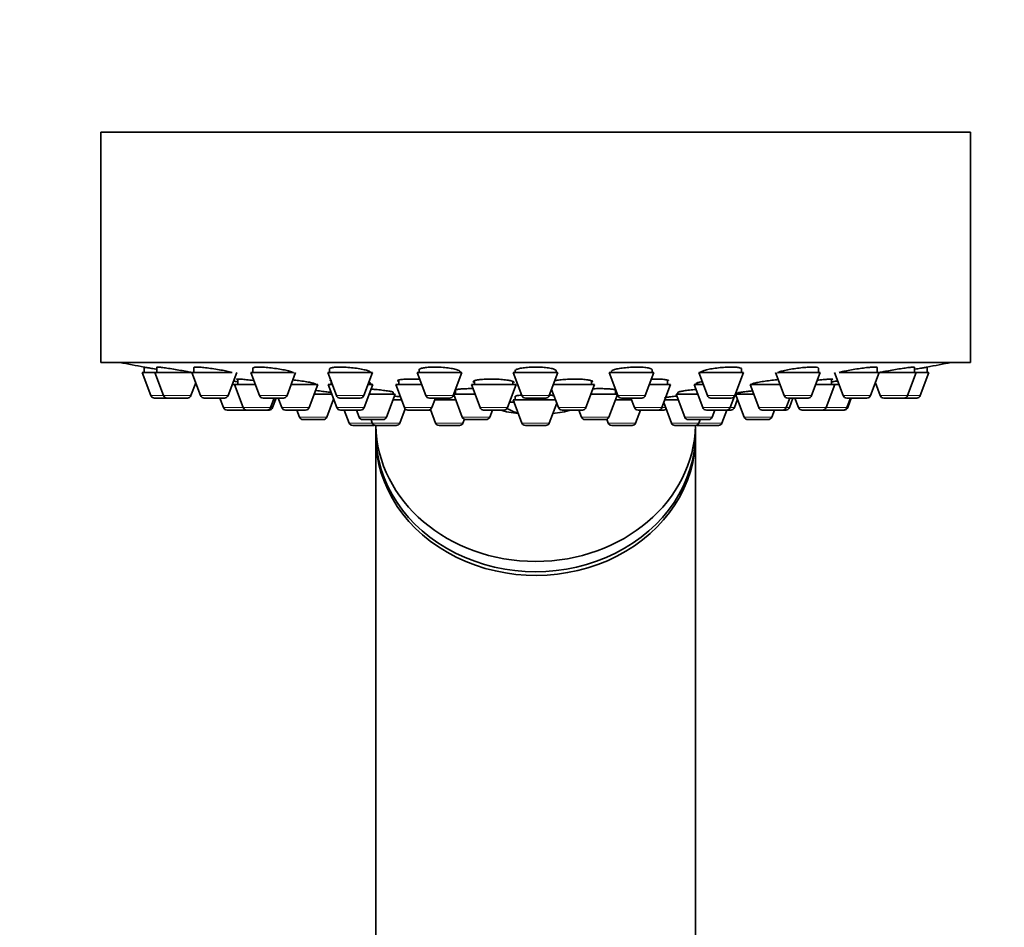
# Model space of a CAD drawing. Units: millimetres. Extents: x 0 to 1478, y 0 to 1758.
# Drawn here: x 1089 to 1166, y 1270 to 1341 of the extents above; entities that cross this region are included whole.
import ezdxf
from ezdxf import colors
from ezdxf.entities.mleader import LeaderData, LeaderLine
from ezdxf.math import Vec2, Vec3

# ---------------------------------------------------------------- set-up
doc = ezdxf.new("R2010")
doc.units = ezdxf.units.MM
doc.layers.add('DV4_Défaut', color=7, linetype='Continuous')
doc.layers.add('Défaut', color=7, linetype='Continuous')

# ---------------------------------------------------------------- blocks, each defined once
blk = doc.blocks.new('_DOT')
at = {"color": 0}
blk.add_line((0, 0), (-1, 0), dxfattribs=at)
at = {"color": 0, "const_width": 0.333}
blk.add_lwpolyline([(-0.1665, 0, 1), (0.1665, 0, 1)], format="xyb", close=True, dxfattribs=at)
blk = doc.blocks.new('SE3')
at = {"layer": 'DV4_Défaut', "color": 7, "linetype": 'Continuous', "lineweight": 35}
for p, q in [((1095.005, 1332.246), (1163.005, 1332.246)), ((1095.005, 1332.246), (1095.005, 1314.246)), ((1163.005, 1314.246), (1163.005, 1332.246)), ((1095.005, 1314.246), (1163.005, 1314.246)), ((1098.255, 1313.457), (1099.243, 1313.457)), ((1098.255, 1313.457), (1098.932, 1311.651)), ((1098.405, 1313.879), (1098.405, 1313.457)), ((1099.243, 1313.457), (1102.116, 1313.457)), ((1099.243, 1313.457), (1099.92, 1311.651)), ((1099.393, 1313.867), (1099.393, 1313.457)), ((1102.14, 1313.457), (1105.278, 1313.457)), ((1102.14, 1313.457), (1102.817, 1311.651)), ((1102.29, 1313.84), (1102.29, 1313.457)), ((1104.963, 1311.651), (1105.64, 1313.457)), ((1106.749, 1313.457), (1110.079, 1313.457)), ((1106.749, 1313.457), (1107.426, 1311.651)), ((1106.899, 1313.797), (1106.899, 1313.457)), ((1109.572, 1311.651), (1110.249, 1313.457)), ((1112.755, 1313.457), (1116.255, 1313.457)), ((1112.755, 1313.457), (1113.432, 1311.651)), ((1112.905, 1313.74), (1112.905, 1313.457)), ((1115.578, 1311.651), (1116.255, 1313.457)), ((1119.749, 1313.457), (1123.249, 1313.457)), ((1119.749, 1313.457), (1120.426, 1311.651)), ((1119.899, 1313.727), (1119.899, 1313.457)), ((1122.572, 1311.651), (1123.249, 1313.457)), ((1123.099, 1313.457), (1123.099, 1313.536)), ((1127.255, 1313.457), (1130.755, 1313.457)), ((1127.255, 1313.457), (1127.932, 1311.651)), ((1127.405, 1313.658), (1127.405, 1313.457)), ((1130.078, 1311.651), (1130.755, 1313.457)), ((1130.605, 1313.457), (1130.605, 1313.609)), ((1134.761, 1313.457), (1138.261, 1313.457)), ((1134.761, 1313.457), (1135.438, 1311.651)), ((1137.584, 1311.651), (1138.261, 1313.457)), ((1138.111, 1313.457), (1138.111, 1313.68)), ((1141.755, 1313.457), (1145.255, 1313.457)), ((1141.755, 1313.457), (1142.432, 1311.651)), ((1144.578, 1311.651), (1145.255, 1313.457)), ((1145.105, 1313.457), (1145.105, 1313.745)), ((1147.761, 1313.457), (1148.438, 1311.651)), ((1147.913, 1313.457), (1151.261, 1313.457)), ((1150.584, 1311.651), (1151.261, 1313.457)), ((1151.111, 1313.457), (1151.111, 1313.8)), ((1152.37, 1313.457), (1153.047, 1311.651)), ((1152.742, 1313.457), (1155.87, 1313.457)), ((1155.193, 1311.651), (1155.87, 1313.457)), ((1155.72, 1313.457), (1155.72, 1313.841)), ((1155.888, 1313.457), (1158.767, 1313.457)), ((1158.09, 1311.651), (1158.767, 1313.457)), ((1158.617, 1313.457), (1158.617, 1313.865)), ((1158.767, 1313.457), (1159.755, 1313.457)), ((1159.078, 1311.651), (1159.755, 1313.457)), ((1159.605, 1313.876), (1159.605, 1313.879)), ((1159.605, 1313.457), (1159.605, 1313.879)), ((1102.066, 1311.651), (1102.442, 1312.653)), ((1105.288, 1312.518), (1105.466, 1312.518)), ((1105.466, 1312.518), (1107.101, 1312.518)), ((1105.466, 1312.518), (1106.143, 1310.713)), ((1105.716, 1312.943), (1105.716, 1312.518)), ((1109.897, 1312.518), (1111.987, 1312.518)), ((1111.31, 1310.713), (1111.987, 1312.518)), ((1112.787, 1312.518), (1113.107, 1312.518)), ((1112.787, 1312.518), (1113.464, 1310.713)), ((1113.037, 1312.861), (1113.037, 1312.518)), ((1115.61, 1310.713), (1116.287, 1312.518)), ((1115.903, 1312.518), (1116.287, 1312.518)), ((1116.037, 1312.518), (1116.037, 1312.583)), ((1118.073, 1312.518), (1120.101, 1312.518)), ((1118.073, 1312.518), (1118.75, 1310.713)), ((1118.323, 1312.864), (1118.323, 1312.518)), ((1123.984, 1312.518), (1127.484, 1312.518)), ((1123.984, 1312.518), (1124.661, 1310.713)), ((1124.234, 1312.821), (1124.234, 1312.518)), ((1126.807, 1310.713), (1127.484, 1312.518)), ((1127.234, 1312.518), (1127.234, 1312.754)), ((1130.403, 1312.518), (1133.619, 1312.518)), ((1132.942, 1310.713), (1133.619, 1312.518)), ((1133.369, 1312.518), (1133.369, 1312.81)), ((1137.909, 1312.518), (1139.558, 1312.518)), ((1138.881, 1310.713), (1139.558, 1312.518)), ((1139.308, 1312.518), (1139.308, 1312.86)), ((1141.398, 1312.518), (1142.107, 1312.518)), ((1141.398, 1312.518), (1142.075, 1310.713)), ((1141.648, 1312.649), (1141.648, 1312.518)), ((1145.773, 1312.518), (1148.113, 1312.518)), ((1145.773, 1312.518), (1146.45, 1310.713)), ((1150.909, 1312.518), (1152.387, 1312.518)), ((1151.71, 1310.713), (1152.387, 1312.518)), ((1152.137, 1312.518), (1152.137, 1312.94)), ((1152.387, 1312.518), (1152.722, 1312.518)), ((1155.568, 1312.653), (1155.944, 1311.651)), ((1111.707, 1311.771), (1113.067, 1311.771)), ((1116.007, 1311.771), (1118.027, 1311.771)), ((1117.35, 1309.966), (1118.027, 1311.771)), ((1117.877, 1311.771), (1117.877, 1311.9)), ((1122.607, 1311.743), (1123.273, 1309.966)), ((1122.617, 1311.771), (1124.264, 1311.771)), ((1122.746, 1312.067), (1122.746, 1311.771)), ((1130.261, 1312.139), (1130.796, 1310.713)), ((1133.339, 1311.771), (1135.393, 1311.771)), ((1134.737, 1309.966), (1135.403, 1311.743)), ((1135.264, 1311.771), (1135.264, 1312.071)), ((1139.983, 1311.771), (1141.678, 1311.771)), ((1139.983, 1311.771), (1140.66, 1309.966)), ((1140.133, 1311.899), (1140.133, 1311.771)), ((1144.642, 1311.771), (1146.053, 1311.771)), ((1144.642, 1311.771), (1145.319, 1309.966)), ((1144.792, 1311.851), (1144.792, 1311.771)), ((1099.213, 1311.457), (1100.201, 1311.457)), ((1100.201, 1311.457), (1101.785, 1311.457)), ((1103.098, 1311.457), (1104.682, 1311.457)), ((1104.328, 1311.457), (1104.607, 1310.713)), ((1107.707, 1311.457), (1109.291, 1311.457)), ((1108.289, 1310.713), (1108.568, 1311.457)), ((1108.446, 1310.713), (1108.725, 1311.457)), ((1108.885, 1311.457), (1109.164, 1310.713)), ((1112.691, 1309.966), (1113.218, 1311.37)), ((1113.713, 1311.457), (1115.297, 1311.457)), ((1117.855, 1311.313), (1118.525, 1311.313)), ((1120.707, 1311.457), (1122.291, 1311.457)), ((1120.896, 1310.713), (1121.175, 1311.457)), ((1121.121, 1311.313), (1122.768, 1311.313)), ((1126.962, 1311.125), (1127.395, 1311.125)), ((1127.255, 1311.313), (1130.571, 1311.313)), ((1127.255, 1311.313), (1127.932, 1309.507)), ((1127.405, 1311.593), (1127.405, 1311.313)), ((1128.213, 1311.457), (1129.797, 1311.457)), ((1130.078, 1309.507), (1130.663, 1311.067)), ((1135.242, 1311.313), (1136.51, 1311.313)), ((1135.719, 1311.457), (1137.303, 1311.457)), ((1136.456, 1311.457), (1136.735, 1310.713)), ((1139.026, 1311.1), (1139.623, 1309.507)), ((1139.096, 1311.313), (1140.155, 1311.313)), ((1142.713, 1311.457), (1144.297, 1311.457)), ((1144.221, 1310.713), (1144.554, 1311.601)), ((1144.546, 1310.713), (1144.792, 1311.37)), ((1148.596, 1310.713), (1148.875, 1311.457)), ((1148.719, 1311.457), (1150.303, 1311.457)), ((1148.846, 1310.713), (1149.125, 1311.457)), ((1149.285, 1311.457), (1149.564, 1310.713)), ((1153.328, 1311.457), (1154.912, 1311.457)), ((1153.349, 1310.713), (1153.628, 1311.457)), ((1153.403, 1310.713), (1153.682, 1311.457)), ((1156.225, 1311.457), (1157.809, 1311.457)), ((1157.809, 1311.457), (1158.797, 1311.457)), ((1104.888, 1310.518), (1106.424, 1310.518)), ((1106.424, 1310.518), (1108.008, 1310.518)), ((1108.008, 1310.518), (1108.165, 1310.518)), ((1109.445, 1310.518), (1111.029, 1310.518)), ((1110.338, 1310.518), (1110.545, 1309.966)), ((1113.745, 1310.518), (1115.329, 1310.518)), ((1114.053, 1310.518), (1114.432, 1309.507)), ((1114.997, 1310.518), (1115.204, 1309.966)), ((1118.387, 1309.507), (1118.804, 1310.621)), ((1119.031, 1310.518), (1120.615, 1310.518)), ((1120.615, 1310.518), (1120.803, 1310.518)), ((1120.783, 1310.57), (1121.182, 1309.507)), ((1124.942, 1310.518), (1126.526, 1310.518)), ((1125.419, 1309.966), (1125.626, 1310.518)), ((1131.077, 1310.518), (1132.661, 1310.518)), ((1132.384, 1310.518), (1132.591, 1309.966)), ((1136.828, 1309.507), (1137.207, 1310.518)), ((1137.016, 1310.518), (1138.6, 1310.518)), ((1138.6, 1310.518), (1138.979, 1310.518)), ((1142.355, 1310.518), (1143.94, 1310.518)), ((1142.806, 1309.966), (1143.013, 1310.518)), ((1143.578, 1309.507), (1143.957, 1310.519)), ((1143.957, 1310.518), (1144.265, 1310.518)), ((1146.731, 1310.518), (1148.315, 1310.518)), ((1147.465, 1309.966), (1147.672, 1310.518)), ((1148.315, 1310.518), (1148.565, 1310.518)), ((1149.845, 1310.518), (1151.429, 1310.518)), ((1151.429, 1310.518), (1151.484, 1310.518)), ((1151.484, 1310.518), (1153.068, 1310.518)), ((1153.068, 1310.518), (1153.122, 1310.518)), ((1110.826, 1309.771), (1112.41, 1309.771)), ((1115.485, 1309.771), (1117.069, 1309.771)), ((1116.142, 1309.771), (1116.241, 1309.507)), ((1123.328, 1309.507), (1123.436, 1309.796)), ((1123.554, 1309.771), (1125.138, 1309.771)), ((1132.872, 1309.771), (1134.456, 1309.771)), ((1134.574, 1309.796), (1134.682, 1309.507)), ((1140.941, 1309.771), (1142.525, 1309.771)), ((1141.769, 1309.507), (1141.868, 1309.771)), ((1145.599, 1309.771), (1147.184, 1309.771)), ((1114.713, 1309.313), (1116.297, 1309.313)), ((1116.505, 1309.313), (1116.505, 1308.71)), ((1116.521, 1309.313), (1118.106, 1309.313)), ((1121.463, 1309.313), (1123.047, 1309.313)), ((1128.213, 1309.313), (1129.797, 1309.313)), ((1134.963, 1309.313), (1136.547, 1309.313)), ((1139.904, 1309.313), (1141.488, 1309.313)), ((1141.505, 1308.71), (1141.505, 1309.313)), ((1141.713, 1309.313), (1143.297, 1309.313)), ((1116.505, 1308.42), (1116.505, 1248.42)), ((1141.505, 1248.42), (1141.505, 1308.42))]:
    blk.add_line(p, q, dxfattribs=at)
at = {"layer": 'DV4_Défaut', "color": 7, "linetype": 'Continuous', "lineweight": 18}
for p, q in [((1098.932, 1311.651), (1099.92, 1311.651)), ((1099.92, 1311.651), (1102.066, 1311.651)), ((1102.817, 1311.651), (1104.963, 1311.651)), ((1107.426, 1311.651), (1109.572, 1311.651)), ((1113.432, 1311.651), (1115.578, 1311.651)), ((1120.426, 1311.651), (1122.572, 1311.651)), ((1127.932, 1311.651), (1130.078, 1311.651)), ((1135.438, 1311.651), (1137.584, 1311.651)), ((1142.432, 1311.651), (1144.578, 1311.651)), ((1148.438, 1311.651), (1150.584, 1311.651)), ((1153.047, 1311.651), (1155.193, 1311.651)), ((1155.944, 1311.651), (1158.09, 1311.651)), ((1158.09, 1311.651), (1159.078, 1311.651)), ((1127.325, 1311.125), (1126.962, 1311.125)), ((1104.607, 1310.713), (1106.143, 1310.713)), ((1106.143, 1310.713), (1108.289, 1310.713)), ((1108.289, 1310.713), (1108.446, 1310.713)), ((1109.164, 1310.713), (1111.31, 1310.713)), ((1113.464, 1310.713), (1115.61, 1310.713)), ((1118.75, 1310.713), (1120.896, 1310.713)), ((1124.661, 1310.713), (1126.807, 1310.713)), ((1130.796, 1310.713), (1132.942, 1310.713)), ((1136.735, 1310.713), (1138.881, 1310.713)), ((1138.881, 1310.713), (1139.171, 1310.713)), ((1142.075, 1310.713), (1144.221, 1310.713)), ((1144.221, 1310.713), (1144.546, 1310.713)), ((1146.45, 1310.713), (1148.596, 1310.713)), ((1148.596, 1310.713), (1148.846, 1310.713)), ((1149.564, 1310.713), (1151.71, 1310.713)), ((1151.71, 1310.713), (1153.349, 1310.713)), ((1153.349, 1310.713), (1153.403, 1310.713)), ((1110.545, 1309.966), (1112.691, 1309.966)), ((1114.432, 1309.507), (1116.241, 1309.507)), ((1115.204, 1309.966), (1117.35, 1309.966)), ((1116.241, 1309.507), (1118.387, 1309.507)), ((1121.182, 1309.507), (1123.328, 1309.507)), ((1123.273, 1309.966), (1125.419, 1309.966)), ((1127.932, 1309.507), (1130.078, 1309.507)), ((1132.591, 1309.966), (1134.737, 1309.966)), ((1134.682, 1309.507), (1136.828, 1309.507)), ((1139.623, 1309.507), (1141.769, 1309.507)), ((1140.66, 1309.966), (1142.806, 1309.966)), ((1141.769, 1309.507), (1143.578, 1309.507)), ((1145.319, 1309.966), (1147.465, 1309.966))]:
    blk.add_line(p, q, dxfattribs=at)
at = {"layer": 'DV4_Défaut', "color": 7, "linetype": 'Continuous', "lineweight": 35}
for centre, radius, start, end in [((1129.005, 1477.166), 166.13, 258.71847, 259.38826), ((1129.005, 1477.166), 166.13, 280.60877, 281.28153), ((1099.213, 1311.757), 0.3, 200.55605, 270), ((1100.201, 1311.757), 0.3, 200.55605, 270), ((1101.785, 1311.757), 0.3, 270, 339.44395), ((1103.098, 1311.757), 0.3, 200.55605, 270), ((1104.682, 1311.757), 0.3, 270, 339.44395), ((1107.707, 1311.757), 0.3, 200.55605, 270), ((1109.291, 1311.757), 0.3, 270, 339.44395), ((1113.713, 1311.757), 0.3, 200.55605, 270), ((1115.297, 1311.757), 0.3, 270, 339.44395), ((1120.707, 1311.757), 0.3, 200.55605, 270), ((1122.291, 1311.757), 0.3, 270, 339.44395), ((1128.213, 1311.757), 0.3, 200.55605, 270), ((1129.797, 1311.757), 0.3, 270, 339.44395), ((1135.719, 1311.757), 0.3, 200.55605, 270), ((1137.303, 1311.757), 0.3, 270, 339.44395), ((1142.713, 1311.757), 0.3, 200.55605, 270), ((1144.297, 1311.757), 0.3, 270, 339.44395), ((1129.005, 1477.166), 166.13, 275.39449, 275.45282), ((1148.719, 1311.757), 0.3, 200.55605, 270), ((1150.303, 1311.757), 0.3, 270, 339.44395), ((1153.328, 1311.757), 0.3, 200.55605, 270), ((1154.912, 1311.757), 0.3, 270, 339.44395), ((1156.225, 1311.757), 0.3, 200.55605, 270), ((1157.809, 1311.757), 0.3, 270, 339.44395), ((1158.797, 1311.757), 0.3, 270, 339.44395), ((1104.888, 1310.818), 0.3, 200.55605, 270), ((1106.424, 1310.818), 0.3, 200.55605, 270), ((1108.008, 1310.818), 0.3, 270, 339.44395), ((1108.165, 1310.818), 0.3, 270, 339.44395), ((1109.445, 1310.818), 0.3, 200.55605, 270), ((1111.029, 1310.818), 0.3, 270, 339.44395), ((1113.745, 1310.818), 0.3, 200.55605, 270), ((1115.329, 1310.818), 0.3, 270, 339.44395), ((1119.031, 1310.818), 0.3, 200.55605, 270), ((1120.615, 1310.818), 0.3, 270, 339.44395), ((1124.942, 1310.818), 0.3, 200.55605, 270), ((1129.005, 1321.522), 11.355, 255.70269, 263.16916), ((1126.526, 1310.818), 0.3, 270, 339.44395), ((1129.005, 1321.522), 11.355, 276.83084, 284.29731), ((1131.077, 1310.818), 0.3, 200.55605, 270), ((1132.661, 1310.818), 0.3, 270, 339.44395), ((1137.016, 1310.818), 0.3, 200.55605, 270), ((1138.6, 1310.818), 0.3, 270, 339.44395), ((1138.979, 1310.818), 0.3, 270, 318.95437), ((1142.355, 1310.818), 0.3, 200.55605, 270), ((1143.94, 1310.818), 0.3, 270, 339.44395), ((1144.265, 1310.818), 0.3, 270, 339.44395), ((1146.731, 1310.818), 0.3, 200.55605, 270), ((1148.315, 1310.818), 0.3, 270, 339.44395), ((1148.565, 1310.818), 0.3, 270, 339.44395), ((1149.845, 1310.818), 0.3, 200.55605, 270), ((1151.429, 1310.818), 0.3, 270, 339.44395), ((1151.484, 1310.818), 0.3, 264.71789, 270), ((1153.068, 1310.818), 0.3, 270, 339.44395), ((1153.122, 1310.818), 0.3, 270, 339.44395), ((1110.826, 1310.071), 0.3, 200.55605, 270), ((1112.41, 1310.071), 0.3, 270, 339.44395), ((1114.713, 1309.613), 0.3, 200.55605, 270), ((1115.485, 1310.071), 0.3, 200.55605, 270), ((1116.521, 1309.613), 0.3, 200.55605, 270), ((1116.297, 1309.613), 0.3, 270, 291.96842), ((1117.069, 1310.071), 0.3, 270, 339.44395), ((1118.106, 1309.613), 0.3, 270, 339.44395), ((1121.463, 1309.613), 0.3, 200.55605, 270), ((1123.047, 1309.613), 0.3, 270, 339.44395), ((1123.554, 1310.071), 0.3, 200.55605, 270), ((1125.138, 1310.071), 0.3, 270, 339.44395), ((1128.213, 1309.613), 0.3, 200.55605, 270), ((1129.797, 1309.613), 0.3, 270, 339.44395), ((1132.872, 1310.071), 0.3, 200.55605, 270), ((1134.456, 1310.071), 0.3, 270, 339.44395), ((1134.963, 1309.613), 0.3, 200.55605, 270), ((1136.547, 1309.613), 0.3, 270, 339.44395), ((1139.904, 1309.613), 0.3, 200.55605, 270), ((1140.941, 1310.071), 0.3, 200.55605, 270), ((1141.488, 1309.613), 0.3, 270, 339.44395), ((1141.713, 1309.613), 0.3, 248.03125, 270), ((1142.525, 1310.071), 0.3, 270, 339.44395), ((1143.297, 1309.613), 0.3, 270, 339.44395), ((1145.599, 1310.071), 0.3, 200.55605, 270), ((1147.184, 1310.071), 0.3, 270, 339.44395)]:
    blk.add_arc(centre, radius, start, end, dxfattribs=at)
for centre, major_axis, ratio, start_param, end_param in [((1128.355, 1321.522), (0, 11.33), 0.5, 2.858039, 3.015228), ((1129.005, 1308.71), (-12.5, 0), 0.866025, 0, 3.141593), ((1129.005, 1308.42), (-12.5, 0), 0.866025, 6.26979, 6.283185), ((1129.005, 1308.42), (-12.5, 0), 0.866025, 0, 3.154988), ((1129.005, 1309.51), (-12.5, 0), 0.866025, 0.018221, 3.123372)]:
    blk.add_ellipse(centre, major_axis=major_axis, ratio=ratio, start_param=start_param, end_param=end_param, dxfattribs=at)
for points, knots in [([(1099.423, 1313.698), (1099.347, 1313.712), (1099.273, 1313.725), (1099.203, 1313.737), (1099.046, 1313.765), (1098.902, 1313.791), (1098.784, 1313.812), (1098.667, 1313.832), (1098.573, 1313.849), (1098.509, 1313.86), (1098.446, 1313.872), (1098.41, 1313.878), (1098.405, 1313.879), (1098.405, 1313.879), (1098.405, 1313.879), (1098.405, 1313.879)], [0, 0, 0, 0, 0.128715, 0.128715, 0.128715, 0.415827, 0.415827, 0.415827, 0.699179, 0.699179, 0.699179, 0.978175, 0.978175, 0.978175, 1, 1, 1, 1]), ([(1102.114, 1313.455), (1102.008, 1313.478), (1101.887, 1313.503), (1101.757, 1313.529), (1101.599, 1313.56), (1101.423, 1313.593), (1101.245, 1313.624), (1101.065, 1313.656), (1100.878, 1313.688), (1100.699, 1313.718), (1100.52, 1313.747), (1100.345, 1313.774), (1100.187, 1313.797), (1100.031, 1313.819), (1099.888, 1313.838), (1099.771, 1313.852), (1099.656, 1313.865), (1099.562, 1313.874), (1099.498, 1313.877), (1099.435, 1313.881), (1099.399, 1313.878), (1099.394, 1313.871), (1099.393, 1313.871), (1099.393, 1313.87), (1099.393, 1313.869)], [0, 0, 0, 0, 0.118958, 0.118958, 0.118958, 0.264903, 0.264903, 0.264903, 0.411924, 0.411924, 0.411924, 0.558557, 0.558557, 0.558557, 0.703481, 0.703481, 0.703481, 0.846162, 0.846162, 0.846162, 0.987087, 0.987087, 0.987087, 1, 1, 1, 1]), ([(1105.27, 1313.455), (1105.215, 1313.472), (1105.15, 1313.49), (1105.077, 1313.508), (1104.956, 1313.538), (1104.81, 1313.571), (1104.652, 1313.603), (1104.492, 1313.635), (1104.315, 1313.667), (1104.135, 1313.697), (1103.956, 1313.728), (1103.768, 1313.756), (1103.589, 1313.781), (1103.411, 1313.805), (1103.236, 1313.826), (1103.08, 1313.842), (1102.925, 1313.858), (1102.784, 1313.869), (1102.668, 1313.874), (1102.554, 1313.88), (1102.461, 1313.88), (1102.397, 1313.875), (1102.334, 1313.871), (1102.297, 1313.86), (1102.291, 1313.846), (1102.291, 1313.844), (1102.29, 1313.843), (1102.29, 1313.841)], [0, 0, 0, 0, 0.078769, 0.078769, 0.078769, 0.20966, 0.20966, 0.20966, 0.341767, 0.341767, 0.341767, 0.473832, 0.473832, 0.473832, 0.604583, 0.604583, 0.604583, 0.733343, 0.733343, 0.733343, 0.860353, 0.860353, 0.860353, 0.986613, 0.986613, 0.986613, 1, 1, 1, 1]), ([(1110.099, 1313.395), (1110.099, 1313.399), (1110.098, 1313.403), (1110.096, 1313.407), (1110.085, 1313.431), (1110.043, 1313.458), (1109.975, 1313.487), (1109.905, 1313.517), (1109.806, 1313.549), (1109.686, 1313.581), (1109.564, 1313.613), (1109.417, 1313.646), (1109.258, 1313.676), (1109.097, 1313.707), (1108.919, 1313.737), (1108.739, 1313.763), (1108.56, 1313.789), (1108.373, 1313.812), (1108.194, 1313.83), (1108.018, 1313.848), (1107.844, 1313.862), (1107.689, 1313.87), (1107.536, 1313.878), (1107.396, 1313.88), (1107.28, 1313.878), (1107.166, 1313.875), (1107.073, 1313.868), (1107.009, 1313.855), (1106.945, 1313.842), (1106.907, 1313.825), (1106.9, 1313.804), (1106.899, 1313.801), (1106.899, 1313.799), (1106.899, 1313.796)], [0, 0, 0, 0, 0.019098, 0.019098, 0.019098, 0.126378, 0.126378, 0.126378, 0.234853, 0.234853, 0.234853, 0.344527, 0.344527, 0.344527, 0.454425, 0.454425, 0.454425, 0.563445, 0.563445, 0.563445, 0.670875, 0.670875, 0.670875, 0.776737, 0.776737, 0.776737, 0.881749, 0.881749, 0.881749, 0.986968, 0.986968, 0.986968, 1, 1, 1, 1]), ([(1116.105, 1313.453), (1116.105, 1313.458), (1116.104, 1313.462), (1116.103, 1313.467), (1116.093, 1313.495), (1116.052, 1313.526), (1115.984, 1313.558), (1115.914, 1313.59), (1115.815, 1313.623), (1115.694, 1313.654), (1115.572, 1313.686), (1115.425, 1313.716), (1115.264, 1313.744), (1115.104, 1313.771), (1114.927, 1313.796), (1114.746, 1313.817), (1114.568, 1313.836), (1114.383, 1313.852), (1114.205, 1313.863), (1114.03, 1313.873), (1113.858, 1313.879), (1113.704, 1313.879), (1113.551, 1313.879), (1113.411, 1313.873), (1113.296, 1313.863), (1113.18, 1313.853), (1113.086, 1313.838), (1113.021, 1313.818), (1112.954, 1313.799), (1112.916, 1313.775), (1112.907, 1313.749), (1112.906, 1313.745), (1112.905, 1313.741), (1112.905, 1313.737)], [0, 0, 0, 0, 0.0168677, 0.0168677, 0.0168677, 0.1253288, 0.1253288, 0.1253288, 0.2347898, 0.2347898, 0.2347898, 0.3447401, 0.3447401, 0.3447401, 0.4540579, 0.4540579, 0.4540579, 0.5618962, 0.5618962, 0.5618962, 0.6680908, 0.6680908, 0.6680908, 0.7732159, 0.7732159, 0.7732159, 0.8782894, 0.8782894, 0.8782894, 0.9843252, 0.9843252, 0.9843252, 1, 1, 1, 1]), ([(1123.099, 1313.522), (1123.099, 1313.533), (1123.095, 1313.543), (1123.088, 1313.554), (1123.067, 1313.586), (1123.014, 1313.619), (1122.933, 1313.651), (1122.852, 1313.682), (1122.742, 1313.713), (1122.611, 1313.741), (1122.48, 1313.769), (1122.325, 1313.794), (1122.159, 1313.814), (1121.995, 1313.835), (1121.815, 1313.851), (1121.635, 1313.862), (1121.457, 1313.873), (1121.274, 1313.878), (1121.102, 1313.879), (1120.93, 1313.879), (1120.764, 1313.874), (1120.617, 1313.864), (1120.47, 1313.854), (1120.338, 1313.839), (1120.231, 1313.82), (1120.123, 1313.801), (1120.038, 1313.778), (1119.982, 1313.752), (1119.927, 1313.726), (1119.899, 1313.698), (1119.899, 1313.668)], [0, 0, 0, 0, 0.037674, 0.037674, 0.037674, 0.147224, 0.147224, 0.147224, 0.257139, 0.257139, 0.257139, 0.366459, 0.366459, 0.366459, 0.474319, 0.474319, 0.474319, 0.580528, 0.580528, 0.580528, 0.685639, 0.685639, 0.685639, 0.790661, 0.790661, 0.790661, 0.896615, 0.896615, 0.896615, 1, 1, 1, 1]), ([(1130.605, 1313.595), (1130.605, 1313.606), (1130.601, 1313.617), (1130.594, 1313.628), (1130.573, 1313.66), (1130.521, 1313.691), (1130.44, 1313.72), (1130.36, 1313.749), (1130.249, 1313.776), (1130.118, 1313.799), (1129.988, 1313.821), (1129.835, 1313.84), (1129.67, 1313.853), (1129.507, 1313.866), (1129.329, 1313.875), (1129.151, 1313.878), (1128.975, 1313.881), (1128.793, 1313.878), (1128.622, 1313.871), (1128.451, 1313.863), (1128.285, 1313.85), (1128.137, 1313.833), (1127.988, 1313.816), (1127.855, 1313.795), (1127.746, 1313.77), (1127.636, 1313.745), (1127.549, 1313.717), (1127.491, 1313.687), (1127.434, 1313.657), (1127.405, 1313.626), (1127.405, 1313.595)], [0, 0, 0, 0, 0.036838, 0.036838, 0.036838, 0.14668, 0.14668, 0.14668, 0.256242, 0.256242, 0.256242, 0.364503, 0.364503, 0.364503, 0.471088, 0.471088, 0.471088, 0.576383, 0.576383, 0.576383, 0.681328, 0.681328, 0.681328, 0.786981, 0.786981, 0.786981, 0.894092, 0.894092, 0.894092, 1, 1, 1, 1]), ([(1138.111, 1313.669), (1138.111, 1313.678), (1138.108, 1313.688), (1138.101, 1313.697), (1138.082, 1313.727), (1138.03, 1313.756), (1137.951, 1313.78), (1137.872, 1313.805), (1137.764, 1313.826), (1137.634, 1313.842), (1137.507, 1313.857), (1137.355, 1313.869), (1137.193, 1313.874), (1137.033, 1313.88), (1136.857, 1313.88), (1136.681, 1313.875), (1136.505, 1313.871), (1136.324, 1313.86), (1136.153, 1313.846), (1135.981, 1313.831), (1135.814, 1313.812), (1135.665, 1313.789), (1135.514, 1313.766), (1135.377, 1313.739), (1135.266, 1313.71), (1135.153, 1313.681), (1135.063, 1313.649), (1135.003, 1313.618), (1134.942, 1313.585), (1134.911, 1313.553), (1134.911, 1313.522)], [0, 0, 0, 0, 0.034359, 0.034359, 0.034359, 0.143868, 0.143868, 0.143868, 0.252539, 0.252539, 0.252539, 0.359559, 0.359559, 0.359559, 0.465121, 0.465121, 0.465121, 0.570058, 0.570058, 0.570058, 0.675441, 0.675441, 0.675441, 0.782138, 0.782138, 0.782138, 0.890466, 0.890466, 0.890466, 1, 1, 1, 1]), ([(1145.105, 1313.737), (1145.105, 1313.745), (1145.102, 1313.753), (1145.097, 1313.76), (1145.08, 1313.786), (1145.031, 1313.809), (1144.954, 1313.828), (1144.877, 1313.846), (1144.772, 1313.86), (1144.645, 1313.869), (1144.52, 1313.877), (1144.372, 1313.88), (1144.213, 1313.878), (1144.054, 1313.876), (1143.881, 1313.869), (1143.706, 1313.857), (1143.531, 1313.845), (1143.35, 1313.827), (1143.178, 1313.807), (1143.005, 1313.786), (1142.835, 1313.76), (1142.684, 1313.733), (1142.53, 1313.705), (1142.39, 1313.675), (1142.276, 1313.643), (1142.16, 1313.612), (1142.067, 1313.579), (1142.004, 1313.547), (1141.941, 1313.515), (1141.907, 1313.484), (1141.905, 1313.456), (1141.905, 1313.455), (1141.905, 1313.454), (1141.905, 1313.453)], [0, 0, 0, 0, 0.030867, 0.030867, 0.030867, 0.139517, 0.139517, 0.139517, 0.247003, 0.247003, 0.247003, 0.352908, 0.352908, 0.352908, 0.45792, 0.45792, 0.45792, 0.563091, 0.563091, 0.563091, 0.669384, 0.669384, 0.669384, 0.77729, 0.77729, 0.77729, 0.886618, 0.886618, 0.886618, 0.996549, 0.996549, 0.996549, 1, 1, 1, 1]), ([(1151.111, 1313.796), (1151.111, 1313.802), (1151.109, 1313.807), (1151.105, 1313.812), (1151.09, 1313.833), (1151.043, 1313.849), (1150.969, 1313.861), (1150.895, 1313.872), (1150.793, 1313.878), (1150.669, 1313.879), (1150.548, 1313.88), (1150.402, 1313.875), (1150.245, 1313.865), (1150.089, 1313.856), (1149.917, 1313.841), (1149.743, 1313.823), (1149.568, 1313.804), (1149.386, 1313.781), (1149.213, 1313.755), (1149.038, 1313.729), (1148.866, 1313.699), (1148.712, 1313.669), (1148.555, 1313.638), (1148.413, 1313.605), (1148.295, 1313.573), (1148.177, 1313.541), (1148.082, 1313.509), (1148.017, 1313.479), (1147.952, 1313.45), (1147.915, 1313.422), (1147.911, 1313.399), (1147.911, 1313.397), (1147.911, 1313.396), (1147.911, 1313.395)], [0, 0, 0, 0, 0.0272771, 0.0272771, 0.0272771, 0.1347579, 0.1347579, 0.1347579, 0.2410504, 0.2410504, 0.2410504, 0.346214, 0.346214, 0.346214, 0.4512445, 0.4512445, 0.4512445, 0.5571715, 0.5571715, 0.5571715, 0.6646411, 0.6646411, 0.6646411, 0.7736543, 0.7736543, 0.7736543, 0.8835381, 0.8835381, 0.8835381, 0.9932078, 0.9932078, 0.9932078, 1, 1, 1, 1]), ([(1155.72, 1313.841), (1155.72, 1313.845), (1155.718, 1313.848), (1155.715, 1313.851), (1155.701, 1313.865), (1155.657, 1313.874), (1155.585, 1313.877), (1155.514, 1313.881), (1155.414, 1313.879), (1155.294, 1313.872), (1155.174, 1313.865), (1155.031, 1313.853), (1154.876, 1313.836), (1154.72, 1313.82), (1154.549, 1313.798), (1154.375, 1313.774), (1154.199, 1313.75), (1154.017, 1313.722), (1153.842, 1313.692), (1153.664, 1313.662), (1153.49, 1313.63), (1153.334, 1313.598), (1153.176, 1313.566), (1153.031, 1313.533), (1152.912, 1313.503), (1152.847, 1313.486), (1152.789, 1313.47), (1152.739, 1313.455)], [0, 0, 0, 0, 0.02927, 0.02927, 0.02927, 0.157121, 0.157121, 0.157121, 0.283864, 0.283864, 0.283864, 0.410114, 0.410114, 0.410114, 0.537151, 0.537151, 0.537151, 0.665909, 0.665909, 0.665909, 0.796606, 0.796606, 0.796606, 0.928623, 0.928623, 0.928623, 1, 1, 1, 1]), ([(1158.617, 1313.869), (1158.617, 1313.871), (1158.615, 1313.872), (1158.613, 1313.874), (1158.6, 1313.88), (1158.557, 1313.88), (1158.487, 1313.876), (1158.417, 1313.871), (1158.319, 1313.862), (1158.201, 1313.847), (1158.083, 1313.833), (1157.94, 1313.814), (1157.786, 1313.791), (1157.631, 1313.768), (1157.458, 1313.742), (1157.284, 1313.713), (1157.107, 1313.684), (1156.922, 1313.653), (1156.746, 1313.621), (1156.567, 1313.589), (1156.392, 1313.556), (1156.233, 1313.525), (1156.11, 1313.5), (1155.994, 1313.477), (1155.892, 1313.455)], [0, 0, 0, 0, 0.030092, 0.030092, 0.030092, 0.170889, 0.170889, 0.170889, 0.311105, 0.311105, 0.311105, 0.451869, 0.451869, 0.451869, 0.594357, 0.594357, 0.594357, 0.739025, 0.739025, 0.739025, 0.885403, 0.885403, 0.885403, 1, 1, 1, 1]), ([(1159.605, 1313.879), (1159.605, 1313.879), (1159.604, 1313.879), (1159.601, 1313.878), (1159.589, 1313.876), (1159.546, 1313.868), (1159.477, 1313.856), (1159.408, 1313.844), (1159.311, 1313.827), (1159.193, 1313.806), (1159.074, 1313.785), (1158.932, 1313.759), (1158.777, 1313.732), (1158.71, 1313.72), (1158.639, 1313.707), (1158.567, 1313.695)], [0, 0, 0, 0, 0.057869, 0.057869, 0.057869, 0.330618, 0.330618, 0.330618, 0.603774, 0.603774, 0.603774, 0.879873, 0.879873, 0.879873, 1, 1, 1, 1]), ([(1106.983, 1312.83), (1106.96, 1312.833), (1106.938, 1312.836), (1106.916, 1312.839), (1106.739, 1312.86), (1106.564, 1312.88), (1106.408, 1312.896), (1106.253, 1312.911), (1106.111, 1312.924), (1105.995, 1312.932), (1105.88, 1312.94), (1105.786, 1312.944), (1105.722, 1312.943), (1105.659, 1312.943), (1105.623, 1312.938), (1105.617, 1312.929), (1105.616, 1312.929), (1105.616, 1312.928), (1105.616, 1312.927)], [0, 0, 0, 0, 0.0299046, 0.0299046, 0.0299046, 0.2700822, 0.2700822, 0.2700822, 0.5080936, 0.5080936, 0.5080936, 0.7437599, 0.7437599, 0.7437599, 0.9779451, 0.9779451, 0.9779451, 1, 1, 1, 1]), ([(1111.837, 1312.532), (1111.837, 1312.535), (1111.836, 1312.539), (1111.833, 1312.542), (1111.821, 1312.559), (1111.778, 1312.579), (1111.708, 1312.601), (1111.638, 1312.623), (1111.539, 1312.648), (1111.418, 1312.673), (1111.296, 1312.698), (1111.15, 1312.724), (1110.991, 1312.75), (1110.832, 1312.775), (1110.655, 1312.801), (1110.476, 1312.824), (1110.329, 1312.842), (1110.177, 1312.86), (1110.029, 1312.875)], [0, 0, 0, 0, 0.039343, 0.039343, 0.039343, 0.23623, 0.23623, 0.23623, 0.434532, 0.434532, 0.434532, 0.634576, 0.634576, 0.634576, 0.835402, 0.835402, 0.835402, 1, 1, 1, 1]), ([(1112.937, 1312.855), (1112.937, 1312.847), (1112.942, 1312.839), (1112.952, 1312.83), (1112.965, 1312.818), (1112.986, 1312.806), (1113.016, 1312.793)], [0, 0, 0, 0, 0.433894, 0.433894, 0.433894, 1, 1, 1, 1]), ([(1116.018, 1312.516), (1116.035, 1312.52), (1116.051, 1312.523), (1116.065, 1312.527), (1116.117, 1312.541), (1116.142, 1312.559), (1116.136, 1312.58), (1116.132, 1312.593), (1116.117, 1312.606), (1116.092, 1312.621)], [0, 0, 0, 0, 0.137647, 0.137647, 0.137647, 0.671503, 0.671503, 0.671503, 1, 1, 1, 1]), ([(1119.954, 1312.917), (1119.896, 1312.921), (1119.837, 1312.925), (1119.778, 1312.928), (1119.599, 1312.937), (1119.419, 1312.942), (1119.252, 1312.943), (1119.086, 1312.944), (1118.929, 1312.941), (1118.793, 1312.933), (1118.657, 1312.926), (1118.54, 1312.914), (1118.449, 1312.899), (1118.358, 1312.884), (1118.292, 1312.866), (1118.256, 1312.845), (1118.22, 1312.824), (1118.213, 1312.8), (1118.237, 1312.775), (1118.249, 1312.762), (1118.271, 1312.748), (1118.301, 1312.735)], [0, 0, 0, 0, 0.056028, 0.056028, 0.056028, 0.226614, 0.226614, 0.226614, 0.395986, 0.395986, 0.395986, 0.565177, 0.565177, 0.565177, 0.735278, 0.735278, 0.735278, 0.906989, 0.906989, 0.906989, 1, 1, 1, 1]), ([(1127.334, 1312.683), (1127.334, 1312.692), (1127.331, 1312.7), (1127.324, 1312.709), (1127.303, 1312.735), (1127.251, 1312.761), (1127.171, 1312.786), (1127.091, 1312.81), (1126.982, 1312.834), (1126.852, 1312.854), (1126.723, 1312.875), (1126.57, 1312.893), (1126.406, 1312.907), (1126.243, 1312.921), (1126.065, 1312.931), (1125.886, 1312.937), (1125.708, 1312.943), (1125.526, 1312.945), (1125.353, 1312.942), (1125.18, 1312.94), (1125.013, 1312.933), (1124.865, 1312.922), (1124.716, 1312.911), (1124.582, 1312.897), (1124.473, 1312.879), (1124.363, 1312.861), (1124.277, 1312.84), (1124.219, 1312.818), (1124.162, 1312.795), (1124.133, 1312.77), (1124.134, 1312.744), (1124.136, 1312.723), (1124.16, 1312.7), (1124.205, 1312.679)], [0, 0, 0, 0, 0.033539, 0.033539, 0.033539, 0.133001, 0.133001, 0.133001, 0.232504, 0.232504, 0.232504, 0.331444, 0.331444, 0.331444, 0.429429, 0.429429, 0.429429, 0.526499, 0.526499, 0.526499, 0.623096, 0.623096, 0.623096, 0.719859, 0.719859, 0.719859, 0.817345, 0.817345, 0.817345, 0.915806, 0.915806, 0.915806, 1, 1, 1, 1]), ([(1133.469, 1312.743), (1133.469, 1312.751), (1133.465, 1312.76), (1133.459, 1312.768), (1133.438, 1312.793), (1133.386, 1312.817), (1133.307, 1312.839), (1133.228, 1312.861), (1133.119, 1312.88), (1132.99, 1312.896), (1132.862, 1312.912), (1132.71, 1312.924), (1132.546, 1312.932), (1132.385, 1312.94), (1132.208, 1312.944), (1132.03, 1312.943), (1131.854, 1312.943), (1131.672, 1312.938), (1131.499, 1312.929), (1131.327, 1312.92), (1131.159, 1312.907), (1131.01, 1312.891), (1130.86, 1312.875), (1130.725, 1312.855), (1130.615, 1312.834), (1130.57, 1312.825), (1130.529, 1312.816), (1130.492, 1312.806)], [0, 0, 0, 0, 0.0433024, 0.0433024, 0.0433024, 0.1746813, 0.1746813, 0.1746813, 0.3056246, 0.3056246, 0.3056246, 0.4353835, 0.4353835, 0.4353835, 0.5638658, 0.5638658, 0.5638658, 0.6915472, 0.6915472, 0.6915472, 0.819241, 0.819241, 0.819241, 0.9477423, 0.9477423, 0.9477423, 1, 1, 1, 1]), ([(1139.408, 1312.8), (1139.408, 1312.808), (1139.405, 1312.815), (1139.399, 1312.822), (1139.38, 1312.845), (1139.329, 1312.866), (1139.251, 1312.884), (1139.173, 1312.901), (1139.066, 1312.915), (1138.938, 1312.925), (1138.812, 1312.935), (1138.661, 1312.941), (1138.5, 1312.943), (1138.364, 1312.944), (1138.217, 1312.943), (1138.067, 1312.938)], [0, 0, 0, 0, 0.075905, 0.075905, 0.075905, 0.318597, 0.318597, 0.318597, 0.559805, 0.559805, 0.559805, 0.798584, 0.798584, 0.798584, 1, 1, 1, 1]), ([(1142.009, 1312.745), (1141.976, 1312.738), (1141.944, 1312.732), (1141.914, 1312.725), (1141.799, 1312.699), (1141.707, 1312.673), (1141.645, 1312.648), (1141.583, 1312.623), (1141.549, 1312.6), (1141.548, 1312.579), (1141.546, 1312.558), (1141.576, 1312.54), (1141.635, 1312.525), (1141.647, 1312.522), (1141.661, 1312.519), (1141.676, 1312.517)], [0, 0, 0, 0, 0.075538, 0.075538, 0.075538, 0.363904, 0.363904, 0.363904, 0.652606, 0.652606, 0.652606, 0.939766, 0.939766, 0.939766, 1, 1, 1, 1]), ([(1147.976, 1312.901), (1147.901, 1312.894), (1147.824, 1312.887), (1147.747, 1312.879), (1147.57, 1312.862), (1147.388, 1312.841), (1147.213, 1312.818), (1147.038, 1312.795), (1146.866, 1312.77), (1146.711, 1312.745), (1146.556, 1312.719), (1146.414, 1312.692), (1146.298, 1312.667), (1146.182, 1312.642), (1146.088, 1312.617), (1146.024, 1312.595), (1145.961, 1312.573), (1145.926, 1312.553), (1145.923, 1312.537), (1145.923, 1312.536), (1145.923, 1312.535), (1145.923, 1312.535)], [0, 0, 0, 0, 0.078899, 0.078899, 0.078899, 0.258968, 0.258968, 0.258968, 0.440836, 0.440836, 0.440836, 0.624198, 0.624198, 0.624198, 0.808084, 0.808084, 0.808084, 0.991272, 0.991272, 0.991272, 1, 1, 1, 1]), ([(1152.237, 1312.925), (1152.237, 1312.928), (1152.235, 1312.93), (1152.231, 1312.932), (1152.217, 1312.94), (1152.171, 1312.944), (1152.099, 1312.943), (1152.027, 1312.943), (1151.926, 1312.938), (1151.804, 1312.929), (1151.683, 1312.921), (1151.539, 1312.908), (1151.382, 1312.892), (1151.274, 1312.881), (1151.158, 1312.868), (1151.039, 1312.854)], [0, 0, 0, 0, 0.062538, 0.062538, 0.062538, 0.317225, 0.317225, 0.317225, 0.57081, 0.57081, 0.57081, 0.824401, 0.824401, 0.824401, 1, 1, 1, 1]), ([(1152.621, 1312.795), (1152.589, 1312.79), (1152.556, 1312.786), (1152.523, 1312.781), (1152.396, 1312.763), (1152.264, 1312.745), (1152.135, 1312.726)], [0, 0, 0, 0, 0.203689, 0.203689, 0.203689, 1, 1, 1, 1]), ([(1113.034, 1311.894), (1112.969, 1311.904), (1112.888, 1311.916), (1112.794, 1311.929), (1112.673, 1311.945), (1112.527, 1311.964), (1112.37, 1311.983), (1112.211, 1312.002), (1112.036, 1312.022), (1111.858, 1312.042), (1111.842, 1312.043), (1111.827, 1312.045), (1111.811, 1312.047)], [0, 0, 0, 0, 0.2694777, 0.2694777, 0.2694777, 0.618364, 0.618364, 0.618364, 0.9691181, 0.9691181, 0.9691181, 1, 1, 1, 1]), ([(1117.877, 1311.899), (1117.877, 1311.903), (1117.875, 1311.907), (1117.87, 1311.91), (1117.854, 1311.925), (1117.807, 1311.943), (1117.733, 1311.961), (1117.659, 1311.979), (1117.555, 1311.999), (1117.431, 1312.019), (1117.307, 1312.038), (1117.158, 1312.058), (1116.997, 1312.077), (1116.836, 1312.095), (1116.659, 1312.113), (1116.48, 1312.129), (1116.37, 1312.138), (1116.259, 1312.147), (1116.148, 1312.155)], [0, 0, 0, 0, 0.05414, 0.05414, 0.05414, 0.258171, 0.258171, 0.258171, 0.463058, 0.463058, 0.463058, 0.66876, 0.66876, 0.66876, 0.87455, 0.87455, 0.87455, 1, 1, 1, 1]), ([(1124.104, 1312.196), (1124.067, 1312.196), (1124.031, 1312.196), (1123.995, 1312.196), (1123.821, 1312.197), (1123.652, 1312.195), (1123.501, 1312.189), (1123.35, 1312.183), (1123.213, 1312.175), (1123.101, 1312.163), (1122.989, 1312.152), (1122.9, 1312.137), (1122.84, 1312.121), (1122.779, 1312.105), (1122.747, 1312.087), (1122.746, 1312.068), (1122.746, 1312.068), (1122.746, 1312.068), (1122.746, 1312.067)], [0, 0, 0, 0, 0.04869, 0.04869, 0.04869, 0.284788, 0.284788, 0.284788, 0.520729, 0.520729, 0.520729, 0.757404, 0.757404, 0.757404, 0.995387, 0.995387, 0.995387, 1, 1, 1, 1]), ([(1127.932, 1311.69), (1127.88, 1311.687), (1127.832, 1311.682), (1127.787, 1311.678), (1127.671, 1311.667), (1127.577, 1311.654), (1127.513, 1311.641), (1127.448, 1311.627), (1127.411, 1311.612), (1127.406, 1311.598), (1127.405, 1311.596), (1127.405, 1311.595), (1127.405, 1311.594)], [0, 0, 0, 0, 0.154904, 0.154904, 0.154904, 0.558169, 0.558169, 0.558169, 0.962748, 0.962748, 0.962748, 1, 1, 1, 1]), ([(1130.451, 1311.649), (1130.381, 1311.661), (1130.287, 1311.673), (1130.175, 1311.683), (1130.144, 1311.685), (1130.112, 1311.688), (1130.079, 1311.69)], [0, 0, 0, 0, 0.78671, 0.78671, 0.78671, 1, 1, 1, 1]), ([(1135.264, 1312.067), (1135.264, 1312.073), (1135.261, 1312.078), (1135.256, 1312.083), (1135.239, 1312.102), (1135.191, 1312.119), (1135.115, 1312.134), (1135.039, 1312.149), (1134.934, 1312.162), (1134.808, 1312.172), (1134.683, 1312.182), (1134.533, 1312.189), (1134.373, 1312.193), (1134.213, 1312.197), (1134.037, 1312.198), (1133.86, 1312.195), (1133.738, 1312.193), (1133.613, 1312.19), (1133.491, 1312.185)], [0, 0, 0, 0, 0.056776, 0.056776, 0.056776, 0.25951, 0.25951, 0.25951, 0.461679, 0.461679, 0.461679, 0.662685, 0.662685, 0.662685, 0.862634, 0.862634, 0.862634, 1, 1, 1, 1]), ([(1141.542, 1312.13), (1141.501, 1312.126), (1141.46, 1312.123), (1141.42, 1312.119), (1141.245, 1312.103), (1141.073, 1312.085), (1140.919, 1312.066), (1140.765, 1312.047), (1140.624, 1312.027), (1140.508, 1312.007), (1140.392, 1311.988), (1140.299, 1311.968), (1140.235, 1311.95), (1140.172, 1311.932), (1140.137, 1311.916), (1140.133, 1311.901), (1140.133, 1311.901), (1140.133, 1311.9), (1140.133, 1311.899)], [0, 0, 0, 0, 0.052963, 0.052963, 0.052963, 0.285091, 0.285091, 0.285091, 0.518488, 0.518488, 0.518488, 0.752579, 0.752579, 0.752579, 0.986475, 0.986475, 0.986475, 1, 1, 1, 1]), ([(1145.955, 1312.02), (1145.827, 1312.005), (1145.703, 1311.991), (1145.588, 1311.977), (1145.432, 1311.958), (1145.29, 1311.939), (1145.173, 1311.923), (1145.056, 1311.907), (1144.962, 1311.893), (1144.897, 1311.881), (1144.833, 1311.87), (1144.797, 1311.861), (1144.792, 1311.855), (1144.792, 1311.855), (1144.792, 1311.854), (1144.792, 1311.854)], [0, 0, 0, 0, 0.193634, 0.193634, 0.193634, 0.456477, 0.456477, 0.456477, 0.718583, 0.718583, 0.718583, 0.979269, 0.979269, 0.979269, 1, 1, 1, 1]), ([(1118.439, 1311.56), (1118.327, 1311.573), (1118.197, 1311.586), (1118.058, 1311.599), (1118.029, 1311.601), (1118, 1311.604), (1117.971, 1311.607)], [0, 0, 0, 0, 0.8294574, 0.8294574, 0.8294574, 1, 1, 1, 1]), ([(1140.037, 1311.606), (1139.992, 1311.602), (1139.947, 1311.598), (1139.904, 1311.594), (1139.748, 1311.58), (1139.605, 1311.565), (1139.487, 1311.551), (1139.37, 1311.537), (1139.274, 1311.524), (1139.208, 1311.512), (1139.142, 1311.501), (1139.104, 1311.491), (1139.097, 1311.483), (1139.097, 1311.482), (1139.096, 1311.481), (1139.096, 1311.481)], [0, 0, 0, 0, 0.08189, 0.08189, 0.08189, 0.37745, 0.37745, 0.37745, 0.67305, 0.67305, 0.67305, 0.968073, 0.968073, 0.968073, 1, 1, 1, 1])]:
    blk.add_open_spline(points, degree=3, knots=knots, dxfattribs=at)
for points in [[(1105.717, 1312.737), (1105.606, 1312.753), (1105.496, 1312.769), (1105.388, 1312.784)], [(1116.092, 1312.621), (1116.065, 1312.635), (1116.027, 1312.65), (1115.978, 1312.666)], [(1122.657, 1311.687), (1122.627, 1311.688), (1122.596, 1311.69), (1122.566, 1311.692)]]:
    blk.add_open_spline(points, degree=3, dxfattribs=at)

msp = doc.modelspace()

# ---------------------------------------------------------------- block references
at = {"layer": 'Défaut'}
msp.add_blockref('SE3', (0, 0), dxfattribs=at)

# ---------------------------------------------------------------- leaders
at = {"layer": 'Défaut', "color": 7, "linetype": 'Continuous', "lineweight": 18}
ml = msp.add_multileader_mtext('Standard', dxfattribs=at)
ml.set_content('{\\pxsm0.9;\\fSolid Edge ISO|b1||i0||c0|p34;\\W1.;21/08/2020\\P}', color=256)
ml.set_leader_properties()
ml.set_arrow_properties(name='DOT')
ml.build(insert=Vec2(0, 0))
ml.multileader.update_dxf_attribs({"leader_type": 0, "dogleg_length": 0, "arrow_head_size": 12})
ctx = ml.context
ctx.base_point, ctx.char_height, ctx.arrow_head_size, ctx.landing_gap_size = Vec3(1390.407, 1750.708), 12, 12, 4.2
notes = []
notes.append((ctx, [(0, (0, 0, 0), (0, 0), (1, 0), 1, [])]))
ctx.mtext.insert = Vec3(1392.407, 1756.828)
for ctx, leaders in notes:
    for number, flags, end, landing, length, lines in leaders:
        leader = LeaderData()
        leader.index, (leader.has_last_leader_line, leader.has_dogleg_vector, leader.attachment_direction) = number, flags
        leader.last_leader_point, leader.dogleg_vector, leader.dogleg_length = Vec3(end), Vec3(landing), length
        for number, points, colour, breaks in lines:
            line = LeaderLine()
            line.index, line.vertices, line.color, line.breaks = number, Vec3.list(points), colors.encode_raw_color(colour), breaks
            leader.lines.append(line)
        ctx.leaders.append(leader)

doc.saveas('drawing.dxf')
